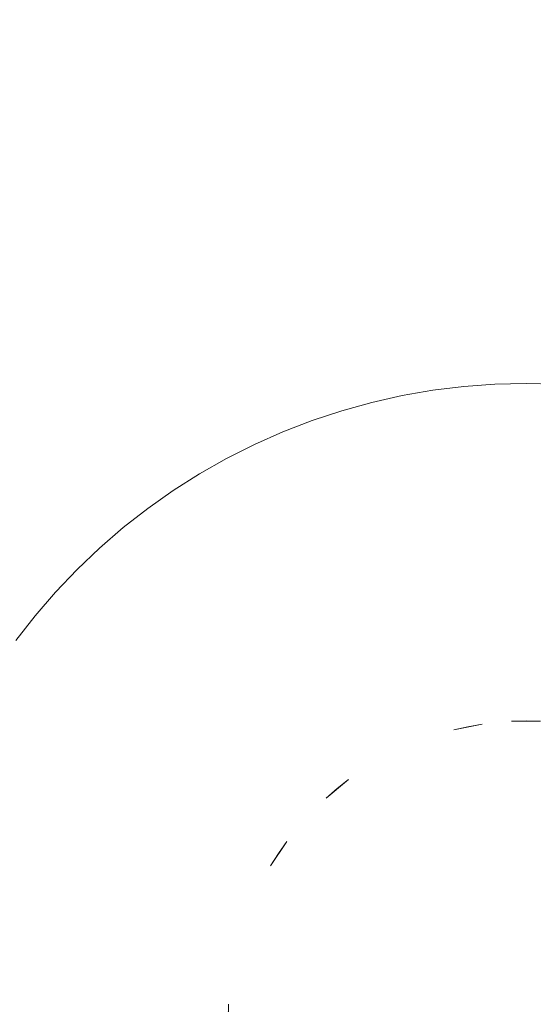
# Model space of a CAD drawing. Extents: x -1800 to 871, y -1249 to 676.
# Drawn here: x -25 to -11, y 14 to 40 of the extents above; entities that cross this region are included whole.
import ezdxf

# ---------------------------------------------------------------- set-up
doc = ezdxf.new("R2010")
doc.units = 0
doc.header["$LTSCALE"] = 500
doc.header["$MEASUREMENT"] = 0
doc.layers.add('BESCO_AKRYL', color=7, linetype='Continuous')
doc.layers.add('BESCO_KOREK', color=7, linetype='Continuous')

msp = doc.modelspace()

# ---------------------------------------------------------------- linework, layer by layer
at = {"layer": 'BESCO_AKRYL', "lineweight": 0}
for points, invisible_edges in [([(528.762, -214.561, -146.761), (522.948, -206.589, -146.984), (-589.96, 119.086, -146.984), (-597.395, 114.905, -146.86)], 15), ([(576.955, 118.215, -146.984), (-589.96, 119.086, -146.984), (522.948, -206.589, -146.984), (546.238, -190.876, -146.984)], 15), ([(534.46, -222.449, -145.756), (528.762, -214.561, -146.761), (-597.395, 114.905, -146.86), (-604.732, 110.74, -145.912)], 15), ([(-616.902, 114.349, -175.583), (549.226, -231.488, -175.583), (555.4, -239.953, -175.36), (-624.797, 109.909, -175.459)], 15), ([(549.226, -231.488, -175.583), (-616.902, 114.349, -175.583), (606.577, 113.424, -175.583), (573.958, -214.802, -175.583)], 15), ([(539.957, -230.115, -143.989), (534.46, -222.449, -145.756), (-604.732, 110.74, -145.912), (-611.85, 106.677, -144.161)], 15), ([(-624.797, 109.909, -175.459), (555.4, -239.953, -175.36), (561.451, -248.33, -174.355), (-632.589, 105.486, -174.511)], 15), ([(545.17, -237.426, -141.491), (539.957, -230.115, -143.989), (-611.85, 106.677, -144.161), (-618.629, 102.798, -141.643)], 15), ([(-632.589, 105.486, -174.511), (561.451, -248.33, -174.355), (567.289, -256.47, -172.588), (-640.147, 101.171, -172.76)], 15), ([(550.023, -244.251, -138.305), (545.17, -237.426, -141.491), (-618.629, 102.798, -141.643), (-624.957, 99.185, -138.405)], 15), ([(-640.147, 101.171, -172.76), (567.289, -256.47, -172.588), (572.824, -264.233, -170.09), (-647.346, 97.052, -170.242)], 15), ([(554.443, -250.475, -134.48), (550.023, -244.251, -138.305), (-624.957, 99.185, -138.405), (-630.728, 95.909, -134.506)], 15), ([(-647.346, 97.052, -170.242), (572.824, -264.233, -170.09), (577.978, -271.481, -166.904), (-654.066, 93.215, -167.004)], 15), ([(558.364, -255.988, -130.078), (554.443, -250.475, -134.48), (-630.728, 95.909, -134.506), (-635.846, 93.037, -130.016)], 7), ([(-654.066, 93.215, -167.004), (577.978, -271.481, -166.904), (582.671, -278.091, -163.079), (-660.194, 89.737, -163.105)], 15), ([(561.729, -260.696, -125.166), (558.364, -255.988, -130.078), (-635.846, 93.037, -130.016), (-640.227, 90.627, -125.014)], 15), ([(564.486, -264.518, -119.819), (561.729, -260.696, -125.166), (-640.227, 90.627, -125.014), (-643.798, 88.727, -119.585)], 15), ([(-660.194, 89.737, -163.105), (582.671, -278.091, -163.079), (586.835, -283.945, -158.677), (-665.629, 86.686, -158.615)], 11), ([(564.486, -264.518, -119.819), (-643.798, 88.727, -119.585), (-89.099, -75.634, -113.958), (566.596, -267.39, -114.118)], 15), ([(-665.629, 86.686, -158.615), (586.835, -283.945, -158.677), (590.408, -288.945, -153.765), (-670.281, 84.128, -153.613)], 15), ([(-670.281, 84.128, -153.613), (590.408, -288.945, -153.765), (593.336, -293.003, -148.418), (-674.073, 82.111, -148.184)], 15), ([(-85.035, -92.426, -142.557), (-674.073, 82.111, -148.184), (593.336, -293.003, -148.418), (595.576, -296.052, -142.717)], 15), ([(694.355, -412.576, 259.505), (694.018, -412.175, 258.698), (-830.822, 26.434, 278.928), (-831.037, 26.354, 279.311)], 15), ([(694.018, -412.175, 258.698), (693.71, -411.819, 257.857), (-830.624, 26.501, 278.533), (-830.822, 26.434, 278.928)], 15), ([(693.71, -411.819, 257.857), (566.596, -267.39, -114.118), (-89.099, -75.634, -113.958), (-830.624, 26.501, 278.533)], 15), ([(695.53, -414.039, 261.697), (695.113, -413.51, 261.008), (-831.522, 26.161, 280.035), (-831.79, 26.047, 280.374)], 15), ([(695.113, -413.51, 261.008), (694.721, -413.022, 260.276), (-831.271, 26.263, 279.68), (-831.522, 26.161, 280.035)], 15), ([(694.721, -413.022, 260.276), (694.355, -412.576, 259.505), (-831.037, 26.354, 279.311), (-831.271, 26.263, 279.68)], 15), ([(696.432, -415.206, 262.933), (695.971, -414.605, 262.339), (-832.072, 25.925, 280.697), (-832.37, 25.792, 281.002)], 15), ([(695.971, -414.605, 262.339), (695.53, -414.039, 261.697), (-831.79, 26.047, 280.374), (-832.072, 25.925, 280.697)], 15), ([(697.41, -416.505, 263.965), (696.913, -415.84, 263.476), (-832.681, 25.649, 281.289), (-833.005, 25.497, 281.556)], 15), ([(696.913, -415.84, 263.476), (696.432, -415.206, 262.933), (-832.37, 25.792, 281.002), (-832.681, 25.649, 281.289)], 7), ([(697.922, -417.195, 264.398), (697.41, -416.505, 263.965), (-833.005, 25.497, 281.556), (-833.341, 25.336, 281.802)], 15), ([(-833.687, 25.167, 282.028), (-834.043, 24.99, 282.232), (720.234, -447.352, 281.662), (719.663, -446.638, 281.309)], 15), ([(-833.341, 25.336, 281.802), (-833.687, 25.167, 282.028), (719.663, -446.638, 281.309), (719.121, -445.923, 280.916)], 15), ([(719.121, -445.923, 280.916), (697.922, -417.195, 264.398), (-833.341, 25.336, 281.802), (719.121, -445.923, 280.916)], 15), ([(-834.043, 24.99, 282.232), (-834.407, 24.807, 282.413), (720.831, -448.063, 281.976), (720.234, -447.352, 281.662)], 15), ([(-834.779, 24.617, 282.571), (-835.157, 24.42, 282.706), (722.099, -449.468, 282.483), (721.453, -448.77, 282.25)], 15), ([(-834.407, 24.807, 282.413), (-834.779, 24.617, 282.571), (721.453, -448.77, 282.25), (720.831, -448.063, 281.976)], 15), ([(-835.157, 24.42, 282.706), (-835.539, 24.219, 282.817), (722.767, -450.159, 282.674), (722.099, -449.468, 282.483)], 15), ([(-835.539, 24.219, 282.817), (-835.926, 24.012, 282.904), (723.456, -450.84, 282.823), (722.767, -450.159, 282.674)], 15), ([(-836.315, 23.803, 282.966), (-836.705, 23.589, 283.003), (724.888, -452.166, 282.994), (724.163, -451.511, 282.93)], 15), ([(-835.926, 24.012, 282.904), (-836.315, 23.803, 282.966), (724.163, -451.511, 282.93), (723.456, -450.84, 282.823)], 15), ([(-836.705, 23.589, 283.003), (-837.096, 23.373, 283.016), (725.628, -452.808, 283.016), (724.888, -452.166, 282.994)], 15), ([(725.628, -452.808, 283.016), (-837.096, 23.373, 283.016), (-208.432, -238.527, 283.016), (862.536, -568.926, 283.016)], 15), ([(-209.893, -243.308, 266.016), (-924.087, -25.082, 266.016), (-872.464, 16.033, 266.016), (730.559, -449.423, 266.016)], 15), ([(-85.035, -92.426, -142.557), (595.576, -296.052, -142.717), (730.559, -449.423, 266.016), (-872.464, 16.033, 266.016)], 15)]:
    msp.add_3dface(points, dxfattribs=dict(at, invisible_edges=invisible_edges))
at = {"layer": 'BESCO_KOREK', "lineweight": 0}
for points, invisible_edges in [([(-13.447, 52.021, -141.957), (-12.391, 30.522, -141.957), (-13.199, 30.463, -141.957), (-15.309, 51.884, -141.957)], 5), ([(-11.58, 52.068, -141.957), (-11.58, 30.541, -141.957), (-12.391, 30.522, -141.957), (-13.447, 52.021, -141.957)], 5), ([(-9.714, 52.021, -141.957), (-10.77, 30.522, -141.957), (-11.58, 30.541, -141.957), (-11.58, 52.068, -141.957)], 5), ([(-15.309, 51.884, -141.957), (-13.199, 30.463, -141.957), (-14.004, 30.363, -141.957), (-17.162, 51.656, -141.957)], 5), ([(-17.162, 51.656, -141.957), (-14.004, 30.363, -141.957), (-14.803, 30.225, -141.957), (-19.002, 51.337, -141.957)], 5), ([(-19.002, 51.337, -141.957), (-14.803, 30.225, -141.957), (-15.594, 30.046, -141.957), (-20.824, 50.928, -141.957)], 13), ([(-20.824, 50.928, -141.957), (-15.594, 30.046, -141.957), (-16.375, 29.83, -141.957), (-22.624, 50.428, -141.957)], 13), ([(-22.624, 50.428, -141.957), (-16.375, 29.83, -141.957), (-17.145, 29.576, -141.957), (-24.397, 49.844, -141.957)], 13), ([(-24.397, 49.844, -141.957), (-17.145, 29.576, -141.957), (-17.902, 29.285, -141.957), (-26.139, 49.172, -141.957)], 13), ([(-26.139, 49.172, -141.957), (-17.902, 29.285, -141.957), (-18.643, 28.956, -141.957), (-27.846, 48.414, -141.957)], 13), ([(-27.846, 48.414, -141.957), (-18.643, 28.956, -141.957), (-19.367, 28.591, -141.957), (-29.514, 47.574, -141.957)], 5), ([(-29.514, 47.574, -141.957), (-19.367, 28.591, -141.957), (-20.072, 28.192, -141.957), (-31.139, 46.655, -141.957)], 5), ([(-31.139, 46.655, -141.957), (-20.072, 28.192, -141.957), (-20.757, 27.758, -141.957), (-32.716, 45.656, -141.957)], 5), ([(-32.716, 45.656, -141.957), (-20.757, 27.758, -141.957), (-21.42, 27.291, -141.957), (-34.243, 44.581, -141.957)], 5), ([(-34.243, 44.581, -141.957), (-21.42, 27.291, -141.957), (-22.059, 26.793, -141.957), (-35.715, 43.431, -141.957)], 13), ([(-35.715, 43.431, -141.957), (-22.059, 26.793, -141.957), (-22.673, 26.263, -141.957), (-37.129, 42.211, -141.957)], 13), ([(-18.11, 40.09, -136.416), (-18.849, 43.043, -137.111), (-20.264, 42.651, -137.111), (-19.381, 39.739, -136.416)], 15), ([(-19.381, 39.739, -136.416), (-20.264, 42.651, -137.111), (-21.658, 42.191, -137.111), (-20.633, 39.324, -136.416)], 15), ([(-37.129, 42.211, -141.957), (-22.673, 26.263, -141.957), (-23.26, 25.704, -141.957), (-38.481, 40.925, -141.957)], 5), ([(-20.633, 39.324, -136.416), (-21.658, 42.191, -137.111), (-23.028, 41.661, -137.111), (-21.864, 38.849, -136.416)], 15), ([(-21.864, 38.849, -136.416), (-23.028, 41.661, -137.111), (-24.371, 41.067, -137.111), (-23.07, 38.315, -136.416)], 15), ([(-23.07, 38.315, -136.416), (-24.371, 41.067, -137.111), (-25.682, 40.406, -137.111), (-24.248, 37.723, -136.416)], 15), ([(-38.481, 40.925, -141.957), (-23.26, 25.704, -141.957), (-23.819, 25.117, -141.957), (-39.769, 39.573, -141.957)], 5), ([(-13.864, 37.206, -135.746), (-14.214, 40.767, -136.416), (-15.523, 40.605, -136.416), (-14.998, 37.067, -135.746)], 15), ([(-12.723, 37.291, -135.746), (-12.899, 40.864, -136.416), (-14.214, 40.767, -136.416), (-13.864, 37.206, -135.746)], 15), ([(-11.58, 37.319, -135.746), (-11.58, 40.895, -136.416), (-12.899, 40.864, -136.416), (-12.723, 37.291, -135.746)], 15), ([(-10.437, 37.291, -135.746), (-10.262, 40.864, -136.416), (-11.58, 40.895, -136.416), (-11.58, 37.319, -135.746)], 15), ([(-14.998, 37.067, -135.746), (-15.523, 40.605, -136.416), (-16.823, 40.38, -136.416), (-16.125, 36.871, -135.746)], 15), ([(-24.248, 37.723, -136.416), (-25.682, 40.406, -137.111), (-26.96, 39.683, -137.111), (-25.395, 37.073, -136.416)], 15), ([(-16.125, 36.871, -135.746), (-16.823, 40.38, -136.416), (-18.11, 40.09, -136.416), (-17.241, 36.62, -135.746)], 15), ([(-17.241, 36.62, -135.746), (-18.11, 40.09, -136.416), (-19.381, 39.739, -136.416), (-18.343, 36.315, -135.746)], 15), ([(-18.343, 36.315, -135.746), (-19.381, 39.739, -136.416), (-20.633, 39.324, -136.416), (-19.428, 35.958, -135.746)], 15), ([(-39.769, 39.573, -141.957), (-23.819, 25.117, -141.957), (-24.349, 24.503, -141.957), (-40.988, 38.159, -141.957)], 5), ([(-19.428, 35.958, -135.746), (-20.633, 39.324, -136.416), (-21.864, 38.849, -136.416), (-20.495, 35.546, -135.746)], 15), ([(-20.495, 35.546, -135.746), (-21.864, 38.849, -136.416), (-23.07, 38.315, -136.416), (-21.54, 35.082, -135.746)], 15), ([(-40.988, 38.159, -141.957), (-24.349, 24.503, -141.957), (-24.848, 23.864, -141.957), (-42.137, 36.686, -141.957)], 5), ([(-21.54, 35.082, -135.746), (-23.07, 38.315, -136.416), (-24.248, 37.723, -136.416), (-22.562, 34.568, -135.746)], 15), ([(-22.562, 34.568, -135.746), (-24.248, 37.723, -136.416), (-25.395, 37.073, -136.416), (-23.557, 34.005, -135.746)], 15), ([(-13.459, 33.098, -135.133), (-13.864, 37.206, -135.746), (-14.998, 37.067, -135.746), (-14.393, 32.982, -135.133)], 15), ([(-12.521, 33.167, -135.133), (-12.723, 37.291, -135.746), (-13.864, 37.206, -135.746), (-13.459, 33.098, -135.133)], 15), ([(-11.58, 33.19, -135.133), (-11.58, 37.319, -135.746), (-12.723, 37.291, -135.746), (-12.521, 33.167, -135.133)], 15), ([(-10.64, 33.167, -135.133), (-10.437, 37.291, -135.746), (-11.58, 37.319, -135.746), (-11.58, 33.19, -135.133)], 15), ([(-23.557, 34.005, -135.746), (-25.395, 37.073, -136.416), (-26.51, 36.367, -136.416), (-24.523, 33.394, -135.746)], 15), ([(-15.319, 32.822, -135.133), (-16.125, 36.871, -135.746), (-17.241, 36.62, -135.746), (-16.237, 32.615, -135.133)], 15), ([(-14.393, 32.982, -135.133), (-14.998, 37.067, -135.746), (-16.125, 36.871, -135.746), (-15.319, 32.822, -135.133)], 15), ([(-16.237, 32.615, -135.133), (-17.241, 36.62, -135.746), (-18.343, 36.315, -135.746), (-17.144, 32.365, -135.133)], 15), ([(-24.523, 33.394, -135.746), (-26.51, 36.367, -136.416), (-27.588, 35.607, -136.416), (-25.457, 32.734, -135.746)], 15), ([(-17.144, 32.365, -135.133), (-18.343, 36.315, -135.746), (-19.428, 35.958, -135.746), (-18.037, 32.068, -135.133)], 15), ([(-18.037, 32.068, -135.133), (-19.428, 35.958, -135.746), (-20.495, 35.546, -135.746), (-18.915, 31.73, -135.133)], 15), ([(-18.915, 31.73, -135.133), (-20.495, 35.546, -135.746), (-21.54, 35.082, -135.746), (-19.775, 31.349, -135.133)], 15), ([(-19.775, 31.349, -135.133), (-21.54, 35.082, -135.746), (-22.562, 34.568, -135.746), (-20.615, 30.927, -135.133)], 15), ([(-20.615, 30.927, -135.133), (-22.562, 34.568, -135.746), (-23.557, 34.005, -135.746), (-21.434, 30.463, -135.133)], 15), ([(-21.434, 30.463, -135.133), (-23.557, 34.005, -135.746), (-24.523, 33.394, -135.746), (-22.228, 29.96, -135.133)], 15), ([(-22.228, 29.96, -135.133), (-24.523, 33.394, -135.746), (-25.457, 32.734, -135.746), (-22.997, 29.418, -135.133)], 15), ([(-12.998, 28.417, -134.612), (-13.459, 33.098, -135.133), (-14.393, 32.982, -135.133), (-13.702, 28.329, -134.612)], 15), ([(-12.29, 28.469, -134.612), (-12.521, 33.167, -135.133), (-13.459, 33.098, -135.133), (-12.998, 28.417, -134.612)], 15), ([(-11.58, 28.486, -134.612), (-11.58, 33.19, -135.133), (-12.521, 33.167, -135.133), (-12.29, 28.469, -134.612)], 15), ([(-10.871, 28.469, -134.612), (-10.64, 33.167, -135.133), (-11.58, 33.19, -135.133), (-11.58, 28.486, -134.612)], 15), ([(-14.402, 28.209, -134.612), (-15.319, 32.822, -135.133), (-16.237, 32.615, -135.133), (-15.094, 28.052, -134.612)], 15), ([(-13.702, 28.329, -134.612), (-14.393, 32.982, -135.133), (-15.319, 32.822, -135.133), (-14.402, 28.209, -134.612)], 15), ([(-22.997, 29.418, -135.133), (-25.457, 32.734, -135.746), (-26.359, 32.032, -135.746), (-23.739, 28.839, -135.133)], 15), ([(-15.094, 28.052, -134.612), (-16.237, 32.615, -135.133), (-17.144, 32.365, -135.133), (-15.779, 27.864, -134.612)], 15), ([(-15.779, 27.864, -134.612), (-17.144, 32.365, -135.133), (-18.037, 32.068, -135.133), (-16.453, 27.64, -134.612)], 15), ([(-23.739, 28.839, -135.133), (-26.359, 32.032, -135.746), (-27.225, 31.285, -135.746), (-24.451, 28.224, -135.133)], 15), ([(-16.453, 27.64, -134.612), (-18.037, 32.068, -135.133), (-18.915, 31.73, -135.133), (-17.115, 27.386, -134.612)], 15), ([(-17.115, 27.386, -134.612), (-18.915, 31.73, -135.133), (-19.775, 31.349, -135.133), (-17.764, 27.098, -134.612)], 15), ([(-24.451, 28.224, -135.133), (-27.225, 31.285, -135.746), (-28.053, 30.496, -135.746), (-25.133, 27.576, -135.133)], 15), ([(-17.764, 27.098, -134.612), (-19.775, 31.349, -135.133), (-20.615, 30.927, -135.133), (-18.398, 26.779, -134.612)], 15), ([(-18.398, 26.779, -134.612), (-20.615, 30.927, -135.133), (-21.434, 30.463, -135.133), (-19.016, 26.429, -134.612)], 15), ([(-19.016, 26.429, -134.612), (-21.434, 30.463, -135.133), (-22.228, 29.96, -135.133), (-19.615, 26.049, -134.612)], 15), ([(-13.199, 30.463, -141.957), (-13.199, 30.463, -164.114), (-14.004, 30.363, -164.114), (-14.004, 30.363, -141.957)], 13), ([(-12.391, 30.522, -141.957), (-12.391, 30.522, -164.114), (-13.199, 30.463, -164.114), (-13.199, 30.463, -141.957)], 13), ([(-11.58, 30.541, -141.957), (-11.58, 30.541, -164.114), (-12.391, 30.522, -164.114), (-12.391, 30.522, -141.957)], 13), ([(-10.77, 30.522, -141.957), (-10.77, 30.522, -164.114), (-11.58, 30.541, -164.114), (-11.58, 30.541, -141.957)], 13), ([(-14.803, 30.225, -141.957), (-14.803, 30.225, -164.114), (-15.594, 30.046, -164.114), (-15.594, 30.046, -141.957)], 13), ([(-14.004, 30.363, -141.957), (-14.004, 30.363, -164.114), (-14.803, 30.225, -164.114), (-14.803, 30.225, -141.957)], 13), ([(-19.615, 26.049, -134.612), (-22.228, 29.96, -135.133), (-22.997, 29.418, -135.133), (-20.196, 25.64, -134.612)], 15), ([(-15.594, 30.046, -141.957), (-15.594, 30.046, -164.114), (-16.375, 29.83, -164.114), (-16.375, 29.83, -141.957)], 13), ([(-16.375, 29.83, -141.957), (-16.375, 29.83, -164.114), (-17.145, 29.576, -164.114), (-17.145, 29.576, -141.957)], 13), ([(-17.145, 29.576, -141.957), (-17.145, 29.576, -164.114), (-17.902, 29.285, -164.114), (-17.902, 29.285, -141.957)], 13), ([(-20.196, 25.64, -134.612), (-22.997, 29.418, -135.133), (-23.739, 28.839, -135.133), (-20.755, 25.204, -134.612)], 15), ([(-17.902, 29.285, -141.957), (-17.902, 29.285, -164.114), (-18.643, 28.956, -164.114), (-18.643, 28.956, -141.957)], 13), ([(-18.643, 28.956, -141.957), (-18.643, 28.956, -164.114), (-19.367, 28.591, -164.114), (-19.367, 28.591, -141.957)], 13), ([(-20.755, 25.204, -134.612), (-23.739, 28.839, -135.133), (-24.451, 28.224, -135.133), (-21.293, 24.739, -134.612)], 15), ([(-19.367, 28.591, -141.957), (-19.367, 28.591, -164.114), (-20.072, 28.192, -164.114), (-20.072, 28.192, -141.957)], 13), ([(-12.34, 21.733, -134.14), (-12.998, 28.417, -134.612), (-13.702, 28.329, -134.612), (-12.717, 21.686, -134.14)], 15), ([(-11.96, 21.761, -134.14), (-12.29, 28.469, -134.612), (-12.998, 28.417, -134.612), (-12.34, 21.733, -134.14)], 15), ([(-11.58, 21.769, -134.14), (-11.58, 28.486, -134.612), (-12.29, 28.469, -134.612), (-11.96, 21.761, -134.14)], 7), ([(-11.2, 21.761, -134.14), (-10.871, 28.469, -134.612), (-11.58, 28.486, -134.612), (-11.58, 21.769, -134.14)], 7), ([(-21.293, 24.739, -134.612), (-24.451, 28.224, -135.133), (-25.133, 27.576, -135.133), (-21.807, 24.25, -134.612)], 15), ([(-20.072, 28.192, -141.957), (-20.072, 28.192, -164.114), (-20.757, 27.758, -164.114), (-20.757, 27.758, -141.957)], 13), ([(-13.091, 21.62, -134.14), (-14.402, 28.209, -134.612), (-15.094, 28.052, -134.612), (-13.462, 21.537, -134.14)], 7), ([(-12.717, 21.686, -134.14), (-13.702, 28.329, -134.612), (-14.402, 28.209, -134.612), (-13.091, 21.62, -134.14)], 7), ([(-13.462, 21.537, -134.14), (-15.094, 28.052, -134.612), (-15.779, 27.864, -134.612), (-13.829, 21.437, -134.14)], 15), ([(-20.757, 27.758, -141.957), (-20.757, 27.758, -164.114), (-21.42, 27.291, -164.114), (-21.42, 27.291, -141.957)], 13), ([(-14.19, 21.317, -134.14), (-16.453, 27.64, -134.612), (-17.115, 27.386, -134.612), (-14.545, 21.18, -134.14)], 15), ([(-13.829, 21.437, -134.14), (-15.779, 27.864, -134.612), (-16.453, 27.64, -134.612), (-14.19, 21.317, -134.14)], 15), ([(-21.807, 24.25, -134.612), (-25.133, 27.576, -135.133), (-25.781, 26.895, -135.133), (-22.296, 23.737, -134.612)], 15), ([(-14.545, 21.18, -134.14), (-17.115, 27.386, -134.612), (-17.764, 27.098, -134.612), (-14.892, 21.025, -134.14)], 15), ([(-21.42, 27.291, -141.957), (-21.42, 27.291, -164.114), (-22.059, 26.793, -164.114), (-22.059, 26.793, -141.957)], 13), ([(-22.296, 23.737, -134.612), (-25.781, 26.895, -135.133), (-26.396, 26.183, -135.133), (-22.76, 23.199, -134.612)], 15), ([(-14.892, 21.025, -134.14), (-17.764, 27.098, -134.612), (-18.398, 26.779, -134.612), (-15.232, 20.854, -134.14)], 15), ([(-22.059, 26.793, -141.957), (-22.059, 26.793, -164.114), (-22.673, 26.263, -164.114), (-22.673, 26.263, -141.957)], 13), ([(-15.232, 20.854, -134.14), (-18.398, 26.779, -134.612), (-19.016, 26.429, -134.612), (-15.563, 20.668, -134.14)], 15), ([(-15.563, 20.668, -134.14), (-19.016, 26.429, -134.612), (-19.615, 26.049, -134.612), (-15.884, 20.464, -134.14)], 15), ([(-22.76, 23.199, -134.612), (-26.396, 26.183, -135.133), (-26.974, 25.441, -135.133), (-23.197, 22.639, -134.612)], 15), ([(-22.673, 26.263, -141.957), (-22.673, 26.263, -164.114), (-23.26, 25.704, -164.114), (-23.26, 25.704, -141.957)], 13), ([(-15.884, 20.464, -134.14), (-19.615, 26.049, -134.612), (-20.196, 25.64, -134.612), (-16.195, 20.245, -134.14)], 15), ([(-23.26, 25.704, -141.957), (-23.26, 25.704, -164.114), (-23.819, 25.117, -164.114), (-23.819, 25.117, -141.957)], 12), ([(-16.195, 20.245, -134.14), (-20.196, 25.64, -134.612), (-20.755, 25.204, -134.612), (-16.494, 20.012, -134.14)], 7), ([(-23.197, 22.639, -134.612), (-26.974, 25.441, -135.133), (-27.516, 24.672, -135.133), (-23.606, 22.059, -134.612)], 15), ([(-23.819, 25.117, -141.957), (-23.819, 25.117, -164.114), (-24.349, 24.503, -164.114), (-24.349, 24.503, -141.957)], 13), ([(-16.494, 20.012, -134.14), (-20.755, 25.204, -134.612), (-21.293, 24.739, -134.612), (-16.782, 19.763, -134.14)], 7), ([(-23.606, 22.059, -134.612), (-27.516, 24.672, -135.133), (-28.019, 23.876, -135.133), (-23.985, 21.459, -134.612)], 15), ([(-16.782, 19.763, -134.14), (-21.293, 24.739, -134.612), (-21.807, 24.25, -134.612), (-17.058, 19.501, -134.14)], 15), ([(-24.349, 24.503, -141.957), (-24.349, 24.503, -164.114), (-24.848, 23.864, -164.114), (-24.848, 23.864, -141.957)], 13), ([(-17.058, 19.501, -134.14), (-21.807, 24.25, -134.612), (-22.296, 23.737, -134.612), (-17.32, 19.225, -134.14)], 15), ([(-23.985, 21.459, -134.612), (-28.019, 23.876, -135.133), (-28.483, 23.058, -135.133), (-24.335, 20.842, -134.612)], 15), ([(-17.32, 19.225, -134.14), (-22.296, 23.737, -134.612), (-22.76, 23.199, -134.612), (-17.568, 18.937, -134.14)], 15), ([(-24.335, 20.842, -134.612), (-28.483, 23.058, -135.133), (-28.906, 22.217, -135.133), (-24.654, 20.208, -134.612)], 15), ([(-17.568, 18.937, -134.14), (-22.76, 23.199, -134.612), (-23.197, 22.639, -134.612), (-17.802, 18.638, -134.14)], 15), ([(-17.802, 18.638, -134.14), (-23.197, 22.639, -134.612), (-23.606, 22.059, -134.612), (-18.021, 18.326, -134.14)], 7), ([(-24.654, 20.208, -134.612), (-28.906, 22.217, -135.133), (-29.287, 21.357, -135.133), (-24.942, 19.559, -134.612)], 15), ([(-18.021, 18.326, -134.14), (-23.606, 22.059, -134.612), (-23.985, 21.459, -134.612), (-18.224, 18.005, -134.14)], 7), ([(-11.96, 21.761, -134.14), (-17.32, 19.225, -134.14), (-19.317, 13.644, -134.14), (-11.96, 21.761, -134.14)], 15), ([(-3.844, 14.404, -134.14), (-11.96, 21.761, -134.14), (-19.317, 13.644, -134.14), (-3.844, 14.404, -134.14)], 15), ([(-11.96, 21.761, -134.14), (-14.892, 21.025, -134.14), (-17.32, 19.225, -134.14), (-11.96, 21.761, -134.14)], 15), ([(-11.96, 21.761, -134.14), (-13.462, 21.537, -134.14), (-14.892, 21.025, -134.14), (-11.96, 21.761, -134.14)], 15), ([(-11.96, 21.761, -134.14), (-12.717, 21.686, -134.14), (-13.462, 21.537, -134.14), (-11.96, 21.761, -134.14)], 15), ([(-11.96, 21.761, -134.14), (-12.34, 21.733, -134.14), (-12.717, 21.686, -134.14), (-11.96, 21.761, -134.14)], 15), ([(-11.96, 21.761, -134.14), (-11.2, 21.761, -134.14), (-11.2, 21.761, -134.14)], 14), ([(-10.444, 21.686, -134.14), (-11.2, 21.761, -134.14), (-11.96, 21.761, -134.14), (-10.444, 21.686, -134.14)], 15), ([(-8.971, 21.317, -134.14), (-10.444, 21.686, -134.14), (-11.96, 21.761, -134.14), (-8.971, 21.317, -134.14)], 15), ([(-6.378, 19.763, -134.14), (-8.971, 21.317, -134.14), (-11.96, 21.761, -134.14), (-6.378, 19.763, -134.14)], 15), ([(-3.844, 14.404, -134.14), (-6.378, 19.763, -134.14), (-11.96, 21.761, -134.14), (-3.844, 14.404, -134.14)], 15), ([(-13.462, 21.537, -134.14), (-14.19, 21.317, -134.14), (-14.892, 21.025, -134.14), (-13.462, 21.537, -134.14)], 15), ([(-13.462, 21.537, -134.14), (-13.829, 21.437, -134.14), (-14.19, 21.317, -134.14), (-13.462, 21.537, -134.14)], 15), ([(-13.462, 21.537, -134.14), (-12.717, 21.686, -134.14), (-12.717, 21.686, -134.14)], 14), ([(-18.224, 18.005, -134.14), (-23.985, 21.459, -134.612), (-24.335, 20.842, -134.612), (-18.412, 17.675, -134.14)], 15), ([(-14.19, 21.317, -134.14), (-14.545, 21.18, -134.14), (-14.892, 21.025, -134.14), (-14.19, 21.317, -134.14)], 15), ([(-14.892, 21.025, -134.14), (-16.195, 20.245, -134.14), (-17.32, 19.225, -134.14), (-14.892, 21.025, -134.14)], 15), ([(-14.892, 21.025, -134.14), (-15.563, 20.668, -134.14), (-16.195, 20.245, -134.14), (-14.892, 21.025, -134.14)], 15), ([(-14.892, 21.025, -134.14), (-15.232, 20.854, -134.14), (-15.563, 20.668, -134.14), (-14.892, 21.025, -134.14)], 15), ([(-18.412, 17.675, -134.14), (-24.335, 20.842, -134.612), (-24.654, 20.208, -134.612), (-18.583, 17.336, -134.14)], 15), ([(-15.563, 20.668, -134.14), (-15.884, 20.464, -134.14), (-16.195, 20.245, -134.14), (-15.563, 20.668, -134.14)], 15), ([(-16.195, 20.245, -134.14), (-16.782, 19.763, -134.14), (-17.32, 19.225, -134.14), (-16.195, 20.245, -134.14)], 15), ([(-16.782, 19.763, -134.14), (-16.195, 20.245, -134.14), (-16.195, 20.245, -134.14)], 14), ([(-18.583, 17.336, -134.14), (-24.654, 20.208, -134.612), (-24.942, 19.559, -134.612), (-18.737, 16.987, -134.14)], 15), ([(-16.782, 19.763, -134.14), (-17.058, 19.501, -134.14), (-17.32, 19.225, -134.14), (-16.782, 19.763, -134.14)], 15), ([(-18.737, 16.987, -134.14), (-24.942, 19.559, -134.612), (-25.198, 18.896, -134.612), (-18.874, 16.633, -134.14)], 15), ([(-17.32, 19.225, -134.14), (-18.874, 16.633, -134.14), (-19.317, 13.644, -134.14), (-17.32, 19.225, -134.14)], 15), ([(-17.32, 19.225, -134.14), (-18.224, 18.005, -134.14), (-18.874, 16.633, -134.14), (-17.32, 19.225, -134.14)], 15), ([(-17.32, 19.225, -134.14), (-17.802, 18.638, -134.14), (-18.224, 18.005, -134.14), (-17.32, 19.225, -134.14)], 15), ([(-17.32, 19.225, -134.14), (-17.568, 18.937, -134.14), (-17.802, 18.638, -134.14), (-17.32, 19.225, -134.14)], 15), ([(-18.874, 16.633, -134.14), (-25.198, 18.896, -134.612), (-25.42, 18.221, -134.612), (-18.993, 16.273, -134.14)], 15), ([(-18.224, 18.005, -134.14), (-17.802, 18.638, -134.14), (-17.802, 18.638, -134.14)], 14), ([(-18.993, 16.273, -134.14), (-25.42, 18.221, -134.612), (-25.61, 17.538, -134.612), (-19.094, 15.906, -134.14)], 15), ([(-18.224, 18.005, -134.14), (-18.583, 17.336, -134.14), (-18.874, 16.633, -134.14), (-18.224, 18.005, -134.14)], 15), ([(-18.224, 18.005, -134.14), (-18.412, 17.675, -134.14), (-18.583, 17.336, -134.14), (-18.224, 18.005, -134.14)], 15), ([(-19.094, 15.906, -134.14), (-25.61, 17.538, -134.612), (-25.765, 16.846, -134.612), (-19.178, 15.535, -134.14)], 15), ([(-18.583, 17.336, -134.14), (-18.737, 16.987, -134.14), (-18.874, 16.633, -134.14), (-18.583, 17.336, -134.14)], 15), ([(-19.178, 15.535, -134.14), (-25.765, 16.846, -134.612), (-25.886, 16.146, -134.612), (-19.243, 15.161, -134.14)], 15), ([(-18.874, 16.633, -134.14), (-19.243, 15.161, -134.14), (-19.317, 13.644, -134.14), (-18.874, 16.633, -134.14)], 15), ([(-18.874, 16.633, -134.14), (-19.094, 15.906, -134.14), (-19.243, 15.161, -134.14), (-18.874, 16.633, -134.14)], 15), ([(-18.874, 16.633, -134.14), (-18.993, 16.273, -134.14), (-19.094, 15.906, -134.14), (-18.874, 16.633, -134.14)], 15), ([(-19.243, 15.161, -134.14), (-25.886, 16.146, -134.612), (-25.973, 15.442, -134.612), (-19.289, 14.783, -134.14)], 15), ([(-19.094, 15.906, -134.14), (-19.178, 15.535, -134.14), (-19.243, 15.161, -134.14), (-19.094, 15.906, -134.14)], 15), ([(-19.289, 14.783, -134.14), (-25.973, 15.442, -134.612), (-26.026, 14.734, -134.612), (-19.317, 14.404, -134.14)], 15), ([(-19.243, 15.161, -134.14), (-19.289, 14.783, -134.14), (-19.317, 14.404, -134.14), (-19.243, 15.161, -134.14)], 15), ([(-19.243, 15.161, -134.14), (-19.317, 14.404, -134.14), (-19.317, 13.644, -134.14), (-19.243, 15.161, -134.14)], 15), ([(-19.317, 14.404, -134.14), (-26.026, 14.734, -134.612), (-26.043, 14.023, -134.612), (-19.326, 14.023, -134.14)], 7), ([(-19.317, 13.644, -134.14), (-19.317, 14.404, -134.14), (-19.317, 14.404, -134.14)], 14)]:
    msp.add_3dface(points, dxfattribs=dict(at, invisible_edges=invisible_edges))

doc.saveas('drawing.dxf')
